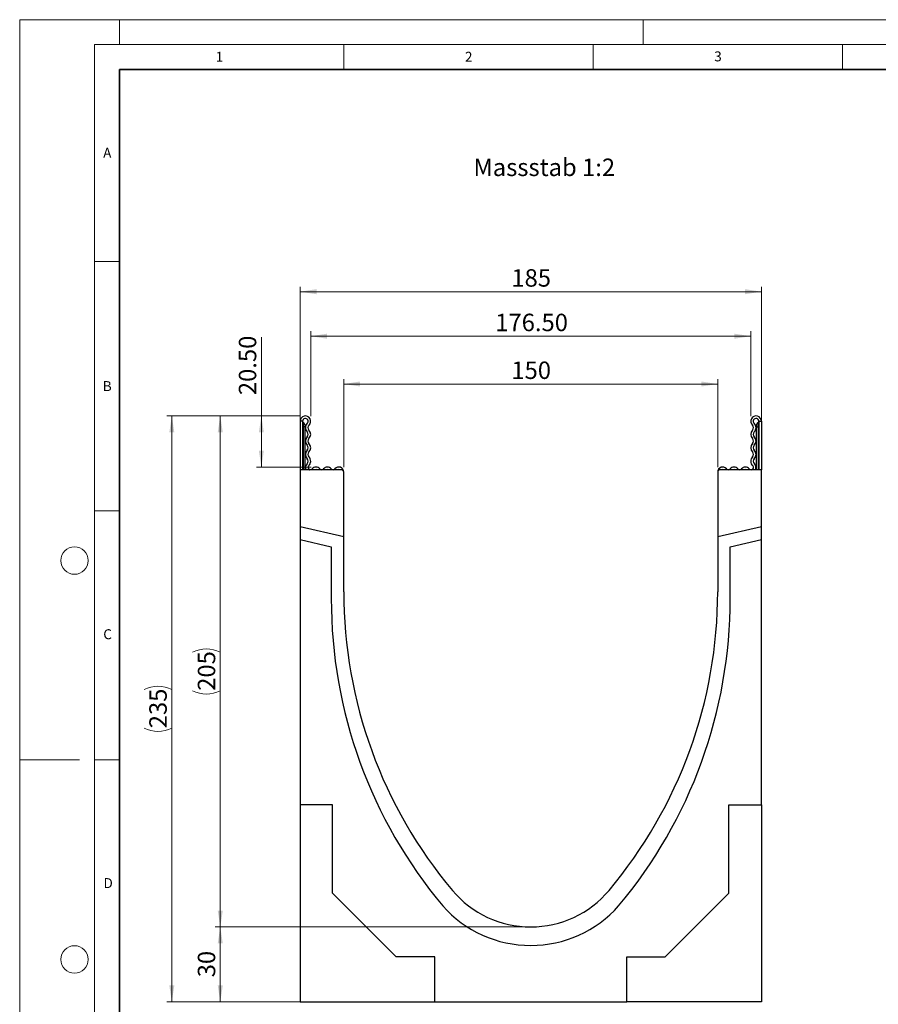
# Model space of a CAD drawing. Units: millimetres. Extents: x 0 to 733, y 0 to 1309.
# Drawn here: x 0 to 172, y 99 to 297 of the extents above; entities that cross this region are included whole.
import ezdxf

# ---------------------------------------------------------------- set-up
doc = ezdxf.new("R2010")
doc.units = ezdxf.units.MM
doc.styles.add('SLDTEXTSTYLE0', font='TXT', dxfattribs={"width": 0.605})
doc.styles.add('SLDTEXTSTYLE1', font='TXT', dxfattribs={"width": 0.75})
doc.dimstyles.new('SLDDIMSTYLE0', dxfattribs={"dimtxt": 3.5, "dimasz": 3.302, "dimexe": 0, "dimexo": 0.0625, "dimgap": 0.875, "dimtad": 1, "dimdec": 0, "dimlfac": 2, "dimrnd": 1e-09, "dimzin": 12, "dimdsep": 46, "dimtxsty": 'SLDTEXTSTYLE1', "dimsah": 1, "dimcen": 0.09, "dimadec": 0, "dimazin": 3, "dimtfac": 1, "dimtdec": 0, "dimtofl": 0, "dimtmove": 0, "dimatfit": 3, "dimfxl": 1, "dimfrac": 2, "dimtolj": 1, "dimtzin": 12, "dimarcsym": 0})
doc.dimstyles.new('SLDDIMSTYLE1', dxfattribs={"dimtxt": 3.5, "dimasz": 3.302, "dimexe": 0, "dimexo": 0.0625, "dimgap": 0.875, "dimtad": 1, "dimlfac": 2, "dimrnd": 1e-09, "dimzin": 4, "dimdsep": 46, "dimtxsty": 'SLDTEXTSTYLE1', "dimsah": 1, "dimcen": 0.09, "dimadec": 0, "dimazin": 1, "dimtfac": 1, "dimtofl": 0, "dimtmove": 0, "dimatfit": 3, "dimfxl": 1, "dimfrac": 2, "dimtolj": 1, "dimtzin": 12, "dimarcsym": 0})
doc.dimstyles.new('SLDDIMSTYLE2', dxfattribs={"dimtxt": 3.5, "dimasz": 3.302, "dimexe": 0, "dimexo": 0.0625, "dimgap": 0.875, "dimtad": 1, "dimlfac": 2, "dimrnd": 1e-09, "dimzin": 12, "dimdsep": 46, "dimtxsty": 'SLDTEXTSTYLE1', "dimsah": 1, "dimcen": 0.09, "dimadec": 0, "dimazin": 3, "dimtfac": 1, "dimtofl": 0, "dimtmove": 0, "dimatfit": 3, "dimfxl": 1, "dimfrac": 2, "dimtolj": 1, "dimtzin": 12, "dimarcsym": 0})

# ---------------------------------------------------------------- blocks, each defined once
blk = doc.blocks.new('_D')
at = {"color": 179, "linetype": 'Continuous', "lineweight": 18}
for p, q in [((101.47, 115.01), (39.22, 115.01)), ((40.22, 115.01), (40.22, 99.99)), ((82.22, 99.99), (39.22, 99.99))]:
    blk.add_line(p, q, dxfattribs=at)
for points in [[(40.22, 115.01), (39.71, 111.71), (40.73, 111.71)], [(40.22, 99.99), (40.73, 103.29), (39.71, 103.29)]]:
    blk.add_solid(points, dxfattribs=at)
at = {"color": 179, "linetype": 'Continuous', "lineweight": 18, "insert": (35.71, 104.91), "char_height": 3.5, "attachment_point": 1, "rotation": 90, "style": 'SLDTEXTSTYLE1'}
blk.add_mtext('30', dxfattribs=at)
blk = doc.blocks.new('_D_1')
at = {"color": 179, "linetype": 'Continuous', "lineweight": 18}
for p, q in [((64.97, 207.21), (64.97, 224.92)), ((139.97, 223.92), (64.97, 223.92)), ((139.97, 207.21), (139.97, 224.92))]:
    blk.add_line(p, q, dxfattribs=at)
for points in [[(64.97, 223.92), (68.27, 223.42), (68.27, 224.43)], [(139.97, 223.92), (136.67, 224.43), (136.67, 223.42)]]:
    blk.add_solid(points, dxfattribs=at)
at = {"color": 179, "linetype": 'Continuous', "lineweight": 18, "insert": (98.59, 228.43), "char_height": 3.5, "attachment_point": 1, "style": 'SLDTEXTSTYLE1'}
blk.add_mtext('150', dxfattribs=at)
blk = doc.blocks.new('_D_2')
at = {"color": 179, "linetype": 'Continuous', "lineweight": 18}
for p, q in [((56.22, 207.71), (56.22, 243.44)), ((148.72, 207.71), (148.72, 243.44)), ((56.22, 242.44), (148.72, 242.44))]:
    blk.add_line(p, q, dxfattribs=at)
for points in [[(56.22, 242.44), (59.52, 241.93), (59.52, 242.95)], [(148.72, 242.44), (145.42, 242.95), (145.42, 241.93)]]:
    blk.add_solid(points, dxfattribs=at)
at = {"color": 179, "linetype": 'Continuous', "lineweight": 18, "insert": (98.59, 246.95), "char_height": 3.5, "attachment_point": 1, "style": 'SLDTEXTSTYLE1'}
blk.add_mtext('185', dxfattribs=at)
blk = doc.blocks.new('_D_3')
at = {"color": 179, "linetype": 'Continuous', "lineweight": 18}
for p, q in [((58.35, 217.45), (58.35, 234.51)), ((58.35, 233.51), (146.6, 233.51)), ((146.6, 217.45), (146.6, 234.51))]:
    blk.add_line(p, q, dxfattribs=at)
for points in [[(58.35, 233.51), (61.65, 233), (61.65, 234.02)], [(146.6, 233.51), (143.29, 234.02), (143.29, 233)]]:
    blk.add_solid(points, dxfattribs=at)
at = {"color": 179, "linetype": 'Continuous', "lineweight": 18, "insert": (95.36, 238.02), "char_height": 3.5, "attachment_point": 1, "style": 'SLDTEXTSTYLE1'}
blk.add_mtext('176.50', dxfattribs=at)
blk = doc.blocks.new('_D_4')
at = {"color": 179, "linetype": 'Continuous', "lineweight": 18}
for p, q in [((48.46, 217.51), (48.46, 233.33)), ((56.28, 217.51), (47.46, 217.51)), ((48.46, 217.51), (48.46, 207.26)), ((58.42, 207.26), (47.46, 207.26))]:
    blk.add_line(p, q, dxfattribs=at)
for points in [[(48.46, 217.51), (47.95, 214.21), (48.96, 214.21)], [(48.46, 207.26), (48.96, 210.56), (47.95, 210.56)]]:
    blk.add_solid(points, dxfattribs=at)
at = {"color": 179, "linetype": 'Continuous', "lineweight": 18, "insert": (43.94, 221.69), "char_height": 3.5, "attachment_point": 1, "rotation": 90, "style": 'SLDTEXTSTYLE1'}
blk.add_mtext('20.50', dxfattribs=at)
blk = doc.blocks.new('_D_5')
at = {"color": 179, "linetype": 'Continuous', "lineweight": 18}
for p, q in [((56.28, 217.51), (39.22, 217.51)), ((40.22, 217.51), (40.22, 115.01)), ((101.47, 115.01), (39.22, 115.01))]:
    blk.add_line(p, q, dxfattribs=at)
for centre, start, end in [((37.44, 164.58), 63.4349, 116.5651), ((37.44, 167.94), 243.4349, 296.5651)]:
    blk.add_arc(centre, 6.21, start, end, dxfattribs=at)
for points in [[(40.22, 217.51), (39.71, 214.21), (40.73, 214.21)], [(40.22, 115.01), (40.73, 118.31), (39.71, 118.31)]]:
    blk.add_solid(points, dxfattribs=at)
at = {"color": 179, "linetype": 'Continuous', "lineweight": 18, "insert": (35.71, 162.38), "char_height": 3.5, "attachment_point": 1, "rotation": 90, "style": 'SLDTEXTSTYLE1'}
blk.add_mtext('205', dxfattribs=at)
blk = doc.blocks.new('_D_6')
at = {"color": 179, "linetype": 'Continuous', "lineweight": 18}
for p, q in [((56.28, 217.51), (29.5, 217.51)), ((30.5, 217.51), (30.5, 99.99)), ((82.22, 99.99), (29.5, 99.99))]:
    blk.add_line(p, q, dxfattribs=at)
for centre, start, end in [((27.72, 157.07), 63.4349, 116.5651), ((27.72, 160.43), 243.4349, 296.5651)]:
    blk.add_arc(centre, 6.21, start, end, dxfattribs=at)
for points in [[(30.5, 217.51), (30, 214.21), (31.01, 214.21)], [(30.5, 99.99), (31.01, 103.29), (30, 103.29)]]:
    blk.add_solid(points, dxfattribs=at)
at = {"color": 179, "linetype": 'Continuous', "lineweight": 18, "insert": (25.99, 154.87), "char_height": 3.5, "attachment_point": 1, "rotation": 90, "style": 'SLDTEXTSTYLE1'}
blk.add_mtext('235', dxfattribs=at)

msp = doc.modelspace()

# ---------------------------------------------------------------- linework, layer by layer
at = {"color": 7, "linetype": 'Continuous', "lineweight": 18}
for p, q in [((0, 0), (0, 297)), ((0, 297), (420, 297)), ((20, 292), (20, 297)), ((125, 292), (125, 297)), ((15, 292), (415, 292)), ((15, 292), (15, 5)), ((65, 292), (65, 287)), ((115, 292), (115, 287)), ((165, 292), (165, 287)), ((15, 248.5), (20, 248.5)), ((15, 198.5), (20, 198.5)), ((12, 148.5), (0, 148.5)), ((15, 148.5), (20, 148.5))]:
    msp.add_line(p, q, dxfattribs=at)
at = {"color": 7, "linetype": 'Continuous', "lineweight": 35}
for p, q in [((20, 287), (20, 10)), ((410, 287), (20, 287))]:
    msp.add_line(p, q, dxfattribs=at)
at = {"color": 7, "linetype": 'Continuous', "lineweight": 25}
for p, q in [((56.222, 216.4494), (56.222, 206.7119)), ((56.722, 216.4494), (56.222, 216.4494)), ((56.722, 216.4494), (56.722, 206.7119)), ((56.847, 215.3244), (56.722, 215.3244)), ((57.222, 215.3244), (56.847, 215.3244)), ((57.222, 215.5744), (57.222, 215.3244)), ((57.222, 206.7119), (57.222, 215.3244)), ((147.722, 215.5744), (147.722, 215.3244)), ((147.722, 215.3244), (148.097, 215.3244)), ((147.722, 206.7119), (147.722, 215.3244)), ((148.097, 215.3244), (148.222, 215.3244)), ((148.222, 216.4494), (148.222, 206.7119)), ((148.222, 216.4494), (148.722, 216.4494)), ((148.722, 216.4494), (148.722, 206.7119)), ((56.222, 206.7119), (56.222, 195.2706)), ((64.472, 206.7119), (56.222, 206.7119)), ((64.972, 193.2505), (64.972, 206.2119)), ((139.972, 206.2119), (139.972, 193.2505)), ((148.722, 206.7119), (140.472, 206.7119)), ((148.722, 195.2706), (148.722, 206.7119)), ((64.972, 193.2505), (56.222, 195.2706)), ((56.222, 195.2706), (56.222, 192.7048)), ((148.722, 195.2706), (139.972, 193.2505)), ((148.722, 192.7048), (148.722, 195.2706)), ((56.222, 192.7048), (56.222, 139.5119)), ((56.222, 192.7048), (62.472, 191.2619)), ((64.972, 182.2619), (64.972, 193.2505)), ((139.972, 193.2505), (139.972, 182.2619)), ((142.472, 191.2619), (148.722, 192.7048)), ((148.722, 139.5119), (148.722, 192.7048)), ((62.472, 191.2619), (62.472, 180.8699)), ((142.472, 180.8699), (142.472, 191.2619)), ((62.722, 139.5119), (56.222, 139.5119)), ((56.222, 139.5119), (56.222, 100.0117)), ((62.722, 121.8119), (62.722, 139.5119)), ((142.222, 139.5119), (148.722, 139.5119)), ((142.222, 121.8119), (142.222, 139.5119)), ((148.722, 139.5119), (148.722, 100.0117)), ((75.522, 109.0119), (62.722, 121.8119)), ((129.422, 109.0119), (142.222, 121.8119)), ((83.222, 109.0119), (75.522, 109.0119)), ((83.222, 99.9867), (83.222, 109.0119)), ((121.722, 109.0119), (129.422, 109.0119)), ((121.722, 99.9867), (121.722, 109.0119)), ((56.222, 100.0117), (83.222, 100.0117)), ((83.222, 99.9867), (121.722, 99.9867)), ((148.722, 100.0117), (121.722, 100.0117))]:
    msp.add_line(p, q, dxfattribs=at)
at = {"color": 8, "linetype": 'Continuous', "lineweight": 25}
for p, q in [((56.847, 216.2239), (56.847, 215.3244)), ((56.847, 215.3244), (56.847, 206.7119)), ((148.097, 216.2239), (148.097, 215.3244)), ((148.097, 215.3244), (148.097, 206.7119))]:
    msp.add_line(p, q, dxfattribs=at)
at = {"color": 7, "linetype": 'Continuous', "lineweight": 18}
for centre in [(11, 188.5), (11, 108.5)]:
    msp.add_circle(centre, 2.75, dxfattribs=at)
at = {"color": 7, "linetype": 'Continuous', "lineweight": 25}
for centre, radius, start, end in [((57.2845, 216.4494), 1.0625, 313.60444, 180), ((147.6595, 216.4494), 1.0625, 0, 226.39556), ((57.2845, 216.4494), 0.5625, 313.60444, 180), ((56.972, 216.4404), 0.25, 180, 240), ((56.472, 215.5744), 0.75, 0, 60), ((58.5068, 215.166), 1.2098, 133.60444, 224.480114), ((58.5068, 215.166), 0.7098, 133.60444, 224.480114), ((146.4371, 215.166), 0.7098, 315.519886, 46.39556), ((147.6595, 216.4494), 0.5625, 0, 226.39556), ((146.4371, 215.166), 1.2098, 315.519886, 46.39556), ((148.472, 215.5744), 0.75, 120, 180), ((147.972, 216.4404), 0.25, 300, 0), ((58.5068, 212.4759), 1.2098, 135.519886, 224.480114), ((57.1371, 213.821), 0.7098, 315.519886, 44.480114), ((57.1371, 213.821), 1.2098, 315.519886, 44.480114), ((147.8068, 213.821), 1.2098, 135.519886, 224.480114), ((147.8068, 213.821), 0.7098, 135.519886, 224.480114), ((146.4371, 212.4759), 1.2098, 315.519886, 44.480114), ((57.1371, 211.1309), 0.7098, 315.519886, 44.480114), ((58.5068, 212.4759), 0.7098, 135.519886, 224.480114), ((57.1371, 211.1309), 1.2098, 315.519886, 44.480114), ((147.8068, 211.1309), 1.2098, 135.519886, 224.480114), ((146.4371, 212.4759), 0.7098, 315.519886, 44.480114), ((147.8068, 211.1309), 0.7098, 135.519886, 224.480114), ((58.5068, 209.7858), 1.2098, 135.519886, 224.480114), ((58.5068, 209.7858), 0.7098, 135.519886, 224.480114), ((146.4371, 209.7858), 0.7098, 315.519886, 44.480114), ((146.4371, 209.7858), 1.2098, 315.519886, 44.480114), ((58.2779, 207.1929), 0.9809, 132.431442, 209.359541), ((57.1371, 208.4408), 0.7098, 312.431442, 44.480114), ((58.2779, 207.1929), 0.4809, 132.431442, 321.407617), ((57.1371, 208.4408), 1.2098, 312.431442, 44.480114), ((146.666, 207.1929), 0.4809, 218.592383, 47.568558), ((147.8068, 208.4408), 1.2098, 135.519886, 227.568558), ((147.8068, 208.4408), 0.7098, 135.519886, 227.568558), ((146.666, 207.1929), 0.9809, 330.640459, 47.568558), ((59.4206, 206.281), 0.9809, 38.592383, 141.407617), ((59.4206, 206.281), 0.4809, 63.642126, 116.357874), ((60.5632, 207.1929), 0.4809, 218.592383, 321.407617), ((61.7058, 206.281), 0.9809, 38.592383, 141.407617), ((61.7058, 206.281), 0.4809, 63.642126, 116.357874), ((62.8484, 207.1929), 0.4809, 218.592383, 321.407617), ((63.991, 206.281), 0.9809, 0, 141.407617), ((63.991, 206.281), 0.4809, 63.642126, 116.357874), ((64.472, 206.2119), 0.5, 0, 90), ((140.9529, 206.281), 0.9809, 38.592383, 180), ((140.472, 206.2119), 0.5, 90, 180), ((140.9529, 206.281), 0.4809, 63.642126, 116.357874), ((142.0956, 207.1929), 0.4809, 218.592383, 321.407617), ((143.2382, 206.281), 0.9809, 38.592383, 141.407617), ((143.2382, 206.281), 0.4809, 63.642126, 116.357874), ((144.3808, 207.1929), 0.4809, 218.592383, 321.407617), ((145.5234, 206.281), 0.9809, 38.592383, 141.407617), ((145.5234, 206.281), 0.4809, 63.642126, 116.357874), ((158.2523, 182.2616), 93.2803, 179.999785, 219.966673), ((46.6917, 182.2616), 93.2803, 320.033327, 0.000215), ((158.2522, 180.7616), 95.7803, 179.935176, 219.966673), ((46.6917, 180.7616), 95.7803, 320.033327, 0.064824), ((102.472, 135.5119), 20.5, 219.967356, 320.032644), ((102.472, 134.8242), 23.5301, 221.483259, 318.516741)]:
    msp.add_arc(centre, radius, start, end, dxfattribs=at)

# ---------------------------------------------------------------- texts
at = {"color": 7, "linetype": 'Continuous', "lineweight": 18, "char_height": 2, "attachment_point": 2, "style": 'SLDTEXTSTYLE0'}
for s, insert in [('1', (40.051, 290.553)), ('2', (90.0332, 290.5567)), ('3', (140.0166, 290.6379)), ('A', (17.561, 271.2966)), ('B', (17.5517, 224.4926)), ('C', (17.6275, 174.7262)), ('D', (17.7359, 124.8018))]:
    msp.add_mtext(s, dxfattribs=dict(at, insert=insert))
at = {"color": 179, "linetype": 'Continuous', "lineweight": 18, "insert": (90.9875, 269.1393), "char_height": 3.5, "attachment_point": 1, "style": 'SLDTEXTSTYLE1'}
msp.add_mtext('Massstab 1:2', dxfattribs=at)

# ---------------------------------------------------------------- dimensions: what is measured, and where the dimension line sits
at = {"color": 179, "linetype": 'Continuous', "lineweight": 18}
for base, p1, p2, dimstyle, picture, middle in [((148.722, 242.4392), (56.222, 206.7119), (148.722, 206.7119), 'SLDDIMSTYLE0', '_D_2', (102.472, 242.4392)), ((146.597, 233.5119), (58.347, 216.4494), (146.597, 216.4494), 'SLDDIMSTYLE1', '_D_3', (102.472, 233.5119)), ((64.972, 223.9231), (139.972, 206.2119), (64.972, 206.2119), 'SLDDIMSTYLE0', '_D_1', (102.472, 223.9231))]:
    dim = msp.add_linear_dim(base=base, p1=p1, p2=p2, dimstyle=dimstyle, dxfattribs=at)
    dim.commit()
    dim.dimension.update_dxf_attribs({"geometry": picture, "text_midpoint": middle, "dimtype": 160})
for base, p1, p2, dimstyle, picture, middle in [((48.4566, 207.2619), (57.2845, 217.5119), (59.4206, 207.2619), 'SLDDIMSTYLE1', '_D_4', (48.4566, 227.5119)), ((40.222, 99.9867), (102.472, 115.0119), (83.222, 99.9867), 'SLDDIMSTYLE0', '_D', (40.222, 107.4993))]:
    dim = msp.add_linear_dim(base=base, p1=p1, p2=p2, angle=90, dimstyle=dimstyle, dxfattribs=at)
    dim.commit()
    dim.dimension.update_dxf_attribs({"geometry": picture, "text_midpoint": middle, "dimtype": 160})
for base, p2, dimstyle, picture, middle in [((30.503, 99.9867), (83.222, 99.9867), 'SLDDIMSTYLE0', '_D_6', (30.503, 158.7493)), ((40.222, 115.0119), (102.472, 115.0119), 'SLDDIMSTYLE2', '_D_5', (40.222, 166.2619))]:
    dim = msp.add_linear_dim(base=base, p1=(57.2845, 217.5119), p2=p2, angle=90, text='(<>)', dimstyle=dimstyle, dxfattribs=at)
    dim.commit()
    dim.dimension.update_dxf_attribs({"geometry": picture, "text_midpoint": middle, "dimtype": 160})

doc.saveas('drawing.dxf')
